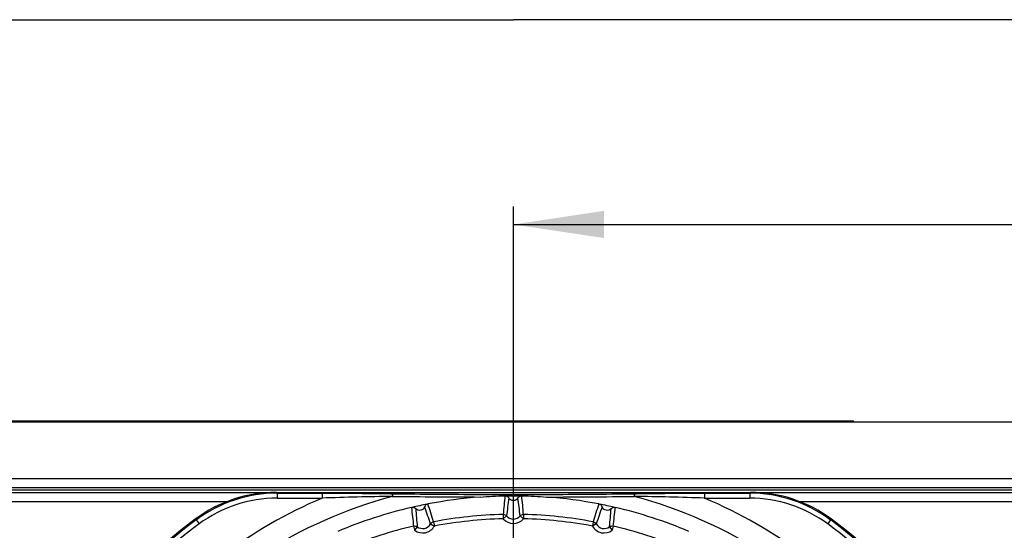
# Model space of a CAD drawing. Units: millimetres. Extents: x -1245 to 2499, y -983 to 1594.
# Drawn here: x 995 to 1212, y 342 to 455 of the extents above; entities that cross this region are included whole.
import ezdxf

# ---------------------------------------------------------------- set-up
doc = ezdxf.new("R2010")
doc.units = ezdxf.units.MM
doc.header["$LTSCALE"] = 46.255
doc.layers.get('0').update_dxf_attribs({"linetype": 'CONTINUOUS'})

# ---------------------------------------------------------------- blocks, each defined once
blk = doc.blocks.new('_FILLED')
at = {"color": 0, "linetype": 'ByBlock'}
blk.add_solid([(0, 0), (-1, 0.15), (-1, -0.15)], dxfattribs=at)

msp = doc.modelspace()

# ---------------------------------------------------------------- linework, layer by layer
at = {"color": 2, "linetype": 'Continuous'}
for p, q in [((778.64, 454.76), (1103.64, 454.76)), ((1428.64, 454.76), (1103.64, 454.76)), ((1103.64, 257.87), (1103.64, 413.6)), ((1103.64, 409.6), (1266.14, 409.6))]:
    msp.add_line(p, q, dxfattribs=at)
at = {"color": 7, "linetype": 'Continuous'}
for p, q in [((1378.64, 366.01), (828.64, 366.01)), ((968.64, 366.28), (1043.64, 366.28)), ((1043.64, 366.01), (1043.64, 366.28)), ((1043.64, 366.26), (1178.64, 366.26)), ((1178.64, 366.01), (1178.64, 366.26)), ((1378.64, 351.01), (828.64, 351.01)), ((1051.34, 350.51), (1155.95, 350.51)), ((1084.64, 347.91), (1084.65, 347.91)), ((1084.65, 347.91), (1084.67, 347.92)), ((1084.67, 347.92), (1084.69, 347.93)), ((1084.69, 347.93), (1084.71, 347.93)), ((1084.71, 347.93), (1084.72, 347.94)), ((1084.72, 347.94), (1084.74, 347.94)), ((1084.74, 347.94), (1084.76, 347.95)), ((1084.76, 347.95), (1084.78, 347.95)), ((1084.78, 347.95), (1084.8, 347.95)), ((1122.49, 347.95), (1122.5, 347.95)), ((1122.5, 347.95), (1122.52, 347.95)), ((1122.52, 347.95), (1122.54, 347.94)), ((1122.54, 347.94), (1122.56, 347.94)), ((1122.56, 347.94), (1122.58, 347.93)), ((1122.58, 347.93), (1122.6, 347.93)), ((1122.6, 347.93), (1122.61, 347.92)), ((1122.61, 347.92), (1122.63, 347.91)), ((1122.63, 347.91), (1122.65, 347.91)), ((1081.16, 347.18), (1081.18, 347.19)), ((1081.18, 347.19), (1081.2, 347.19)), ((1081.2, 347.19), (1081.22, 347.19)), ((1081.22, 347.19), (1081.24, 347.2)), ((1081.24, 347.2), (1081.26, 347.2)), ((1081.26, 347.2), (1081.28, 347.2)), ((1081.28, 347.2), (1081.29, 347.2)), ((1081.29, 347.2), (1081.31, 347.2)), ((1081.31, 347.2), (1081.33, 347.2)), ((1125.95, 347.2), (1125.97, 347.2)), ((1125.97, 347.2), (1125.99, 347.2)), ((1125.99, 347.2), (1126.01, 347.2)), ((1126.01, 347.2), (1126.03, 347.2)), ((1126.03, 347.2), (1126.05, 347.2)), ((1126.05, 347.2), (1126.06, 347.19)), ((1126.06, 347.19), (1126.08, 347.19)), ((1126.08, 347.19), (1126.1, 347.19)), ((1126.1, 347.19), (1126.12, 347.18))]:
    msp.add_line(p, q, dxfattribs=at)
at = {"color": 9, "linetype": 'Continuous'}
for p, q in [((1378.64, 353.51), (828.64, 353.51)), ((1378.64, 351.51), (828.64, 351.51)), ((1051.51, 350.34), (1051.34, 350.51)), ((1051.51, 350.34), (1051.51, 349.24)), ((1051.51, 350.34), (1061.46, 350.34)), ((1061.46, 350.34), (1061.46, 349.24)), ((1145.82, 350.34), (1145.82, 349.24)), ((1145.82, 350.34), (1155.77, 350.34)), ((1155.77, 350.34), (1155.95, 350.51)), ((1155.77, 350.34), (1155.77, 349.24)), ((964.84, 348.51), (1040.58, 348.51)), ((1051.51, 349.24), (1061.46, 349.24)), ((1145.82, 349.24), (1155.77, 349.24)), ((1166.71, 348.51), (1377.61, 348.51)), ((1101.4, 345.64), (1101.42, 344.67)), ((1105.89, 345.64), (1105.86, 344.67)), ((1033.65, 344.43), (1033.46, 344.6)), ((1033.65, 344.43), (1034.3, 343.55)), ((1085.35, 343.56), (1086.21, 343.08)), ((1086.03, 344.03), (1086.21, 343.08)), ((1102.15, 345.32), (1101.42, 344.67)), ((1105.13, 345.32), (1105.86, 344.67)), ((1121.25, 344.03), (1121.08, 343.08)), ((1121.93, 343.56), (1121.08, 343.08)), ((1173.63, 344.43), (1172.98, 343.55)), ((1173.63, 344.43), (1173.82, 344.6)), ((1081.64, 343.09), (1081.86, 342.15)), ((1082.44, 342.94), (1081.86, 342.15)), ((1124.84, 342.94), (1125.42, 342.15)), ((1125.65, 343.09), (1125.42, 342.15))]:
    msp.add_line(p, q, dxfattribs=at)
at = {"color": 3, "linetype": 'Continuous'}
for p, q in [((964.84, 350.51), (1051.34, 350.51)), ((1155.95, 350.51), (1377.61, 350.51))]:
    msp.add_line(p, q, dxfattribs=at)
at = {"color": 7, "linetype": 'Continuous'}
for centre, radius, start, end in [((1051.32, 320.6), 29.92, 89.9611, 126.6467), ((1103.64, 185.98), 163.7, 89.4778, 90.5222), ((1155.97, 320.6), 29.92, 53.3533, 90.0389), ((1103.64, 250.37), 99.38, 101.0263, 102.9737), ((1103.64, 250.37), 99.39, 94.2449, 100.9291), ((1103.64, 250.37), 99.39, 79.0709, 85.7551), ((1103.64, 250.37), 99.38, 77.0263, 78.9737), ((1103.64, 250.37), 99.39, 103.0708, 112.9291), ((1103.64, 250.37), 99.39, 67.0709, 76.9291), ((1103.64, 250.37), 117.5, 126.6775, 251.2611), ((1103.64, 250.37), 117.5, 288.7389, 53.3225)]:
    msp.add_arc(centre, radius, start, end, dxfattribs=at)
at = {"color": 9, "linetype": 'Continuous'}
for centre, radius, start, end in [((1051.5, 320.41), 29.92, 89.9802, 126.6288), ((1104.32, 2487.64), 2137.59, 269.26989, 269.78611), ((1103.64, 2370.49), 2020.44, 269.7928, 270.2072), ((1310.6, 327.91), 209.95, 174.0253, 175.1551), ((896.71, 327.9), 209.92, 4.8475, 5.9774), ((1102.97, 2487.64), 2137.59, 270.21389, 270.73011), ((1155.78, 320.41), 29.92, 53.3712, 90.0198), ((1103.64, 250.37), 107.5, 113.1027, 140.1944), ((1103.64, 250.37), 102.79, 105.0549, 140.376), ((1051.49, 320.42), 28.82, 89.9616, 126.6217), ((1087, -365.07), 714.77, 90.80655, 92.0479), ((1104.11, 2730.9), 2381.42, 269.34626, 269.81196), ((884.79, 283.1), 210.26, 16.844, 17.9663), ((1238.05, 330.98), 136.65, 172.3043, 173.9744), ((969.25, 330.98), 136.64, 6.0255, 7.6956), ((1103.17, 2730.89), 2381.42, 270.18804, 270.65374), ((1322.5, 283.1), 210.27, 162.035, 163.1572), ((1120.28, -365.07), 714.77, 87.95209, 89.19344), ((1103.64, 250.37), 102.79, 39.624, 74.9451), ((1103.64, 250.37), 107.5, 39.8056, 66.8973), ((1155.79, 320.42), 28.82, 53.3783, 90.0384), ((1290.32, 369.29), 210.33, 186.0337, 187.1556), ((1218.34, 357.16), 136.63, 184.304, 185.9742), ((955.42, 301.28), 136.64, 18.0252, 19.6953), ((1103.64, 250.37), 95.3, 91.3501, 100.6498), ((1103.64, 250.37), 95.3, 79.3501, 88.6498), ((1251.85, 301.28), 136.63, 160.3042, 161.9745), ((988.94, 357.16), 136.64, 354.0255, 355.6956), ((917.02, 369.29), 210.27, 352.8428, 353.965), ((1103.64, 250.37), 117.25, 126.653, 140.4784), ((1103.64, 250.37), 116.16, 126.653, 140.4784), ((1103.64, 250.37), 94.34, 91.3502, 100.6498), ((1103.64, 250.37), 94.34, 79.3502, 88.6498), ((1103.64, 250.37), 116.16, 39.5216, 53.347), ((1103.64, 250.37), 117.25, 39.5216, 53.347), ((1103.64, 250.37), 95.3, 103.35, 112.6498), ((1103.64, 250.37), 95.3, 67.3501, 76.6499)]:
    msp.add_arc(centre, radius, start, end, dxfattribs=at)
for points, knots in [([(1061.46, 350.34), (1065.37, 350.34), (1070.58, 350.3), (1075.78, 350.24), (1077.08, 350.22)], [0, 0, 0, 0, 0.751144, 1, 1, 1, 1]), ([(1077.08, 350.22), (1077.02, 350.19), (1076.99, 349.95), (1076.95, 349.77), (1076.94, 349.63)], [0, 0, 0, 0, 0.323279, 1, 1, 1, 1]), ([(1130.21, 350.22), (1131.5, 350.24), (1136.71, 350.3), (1141.91, 350.34), (1145.82, 350.34)], [0, 0, 0, 0, 0.248856, 1, 1, 1, 1]), ([(1130.21, 350.22), (1130.26, 350.19), (1130.29, 349.95), (1130.33, 349.77), (1130.34, 349.63)], [0, 0, 0, 0, 0.323261, 1, 1, 1, 1]), ([(1082.44, 342.94), (1082.88, 342.61), (1084.1, 342.3), (1085.09, 343.08), (1085.35, 343.56)], [0, 0, 0, 0, 0.499685, 1, 1, 1, 1]), ([(1101.42, 344.67), (1101.96, 344.07), (1103.64, 343.27), (1105.33, 344.07), (1105.86, 344.67)], [0, 0, 0, 0, 0.499996, 1, 1, 1, 1]), ([(1102.15, 345.32), (1102.51, 344.91), (1103.64, 344.35), (1104.77, 344.91), (1105.13, 345.32)], [0, 0, 0, 0, 0.499786, 1, 1, 1, 1]), ([(1121.93, 343.56), (1122.19, 343.08), (1123.18, 342.3), (1124.4, 342.61), (1124.84, 342.94)], [0, 0, 0, 0, 0.49998, 1, 1, 1, 1]), ([(1081.86, 342.15), (1082.51, 341.67), (1084.33, 341.24), (1085.81, 342.37), (1086.21, 343.08)], [0, 0, 0, 0, 0.499998, 1, 1, 1, 1]), ([(1121.08, 343.08), (1121.48, 342.37), (1122.96, 341.24), (1124.77, 341.67), (1125.42, 342.15)], [0, 0, 0, 0, 0.499999, 1, 1, 1, 1])]:
    msp.add_open_spline(points, degree=3, knots=knots, dxfattribs=at)
at = {"color": 7, "linetype": 'Continuous'}
for points in [[(1096.28, 349.48), (1098.12, 349.62), (1099.95, 349.72), (1101.79, 349.76)], [(1101.79, 349.76), (1101.91, 349.76), (1102.04, 349.73), (1102.15, 349.67)], [(1105.13, 349.67), (1105.24, 349.73), (1105.37, 349.76), (1105.5, 349.76)], [(1105.5, 349.76), (1107.33, 349.72), (1109.17, 349.62), (1111, 349.48)], [(1084.64, 347.91), (1084.38, 347.81), (1084.16, 347.58), (1084.07, 347.33)], [(1102.63, 349.28), (1102.52, 349.45), (1102.34, 349.6), (1102.15, 349.67)], [(1105.13, 349.67), (1104.94, 349.6), (1104.77, 349.45), (1104.65, 349.28)], [(1123.22, 347.33), (1123.12, 347.58), (1122.9, 347.81), (1122.65, 347.91)], [(1082.09, 346.91), (1081.9, 347.1), (1081.6, 347.22), (1081.33, 347.2)], [(1125.95, 347.2), (1125.68, 347.22), (1125.39, 347.1), (1125.2, 346.91)]]:
    msp.add_open_spline(points, degree=3, dxfattribs=at)
for points, knots in [([(1104.65, 349.28), (1104.45, 348.95), (1103.64, 348.49), (1102.84, 348.95), (1102.63, 349.28)], [0, 0, 0, 0, 0.5, 1, 1, 1, 1]), ([(1084.07, 347.33), (1083.93, 346.97), (1083.24, 346.34), (1082.36, 346.63), (1082.09, 346.91)], [0, 0, 0, 0, 0.5, 1, 1, 1, 1]), ([(1125.2, 346.91), (1124.93, 346.63), (1124.04, 346.34), (1123.35, 346.97), (1123.22, 347.33)], [0, 0, 0, 0, 0.500001, 1, 1, 1, 1])]:
    msp.add_open_spline(points, degree=3, knots=knots, dxfattribs=at)
at = {"color": 9, "linetype": 'Continuous'}
for points in [[(1101.4, 345.64), (1101.67, 345.64), (1101.97, 345.52), (1102.15, 345.32)], [(1105.13, 345.32), (1105.32, 345.52), (1105.61, 345.64), (1105.89, 345.64)], [(1085.35, 343.56), (1085.5, 343.79), (1085.76, 343.97), (1086.03, 344.03)], [(1121.25, 344.03), (1121.52, 343.97), (1121.79, 343.79), (1121.93, 343.56)], [(1081.64, 343.09), (1081.9, 343.15), (1082.22, 343.1), (1082.44, 342.94)], [(1124.84, 342.94), (1125.07, 343.1), (1125.38, 343.15), (1125.65, 343.09)]]:
    msp.add_open_spline(points, degree=3, dxfattribs=at)

# ---------------------------------------------------------------- block references
at = {"color": 2, "linetype": 'Continuous', "xscale": 20, "yscale": 20, "zscale": 20, "rotation": 180}
msp.add_blockref('_FILLED', (1103.64, 409.6), dxfattribs=at)

doc.saveas('drawing.dxf')
